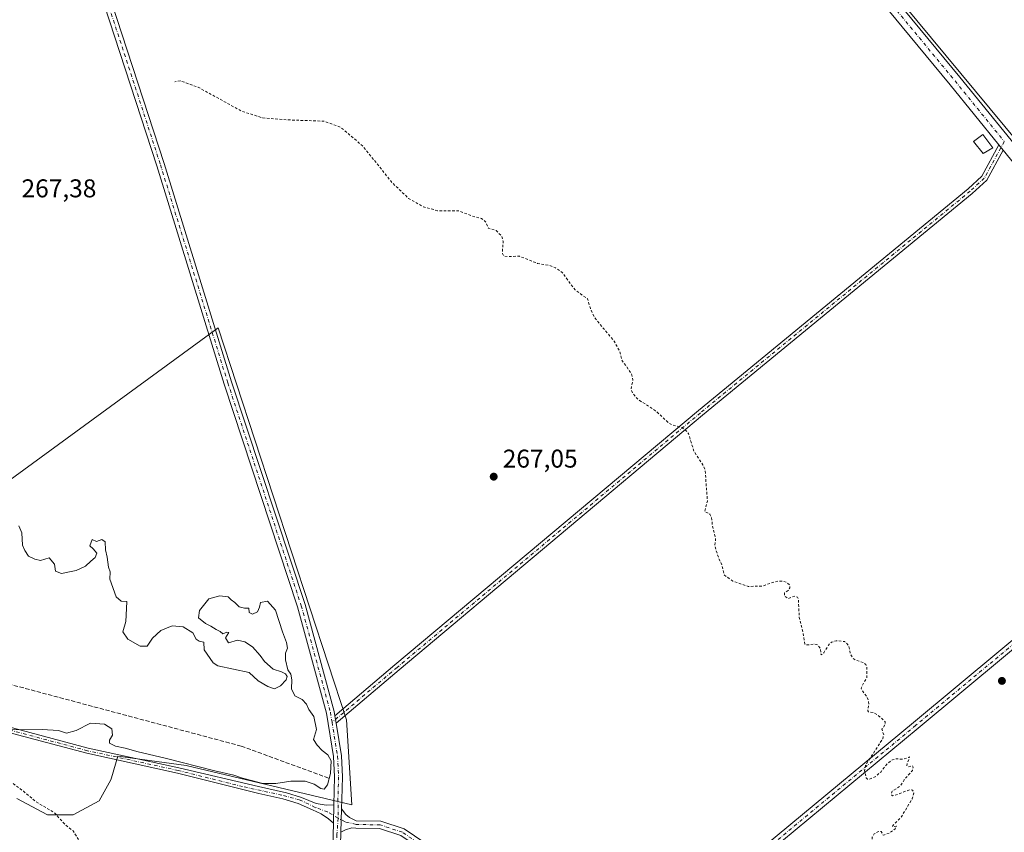
# Model space of a CAD drawing. Units: metres. Extents: x 615411 to 618895, y 4659972 to 4662351.
# Drawn here: x 617240 to 617624, y 4660200 to 4660516 of the extents above; entities that cross this region are included whole.
import ezdxf

# ---------------------------------------------------------------- set-up
doc = ezdxf.new("R2010")
doc.units = ezdxf.units.M
doc.header["$MEASUREMENT"] = 0
for name, pattern in [('DGN Style 2', [1.6480167562047852, 0.988810053722871, -0.6592067024819142]), ('DGN Style 3', [2.307223458686699, 1.648016756204785, -0.6592067024819142]), ('DGN Style 4', [2.6384748266838614, 1.318413404963828, -0.6592067024819142, 0.001648016756204785, -0.6592067024819142])]:
    doc.linetypes.add(name, pattern=pattern)
for name, color, linetype, lineweight in [('Arbolado forestal CxS', 92, 'Continuous', 0), ('Camino Cxs', 7, 'Continuous', 0), ('Camino eje', 30, 'DGN Style 4', 13), ('Corriente artificial lineal', 4, 'DGN Style 3', 13), ('Cultivos herbáceos CxS', 92, 'Continuous', 0), ('Cultivos leñosos CxS', 92, 'Continuous', 0), ('Curva de nivel auxiliar', 30, 'DGN Style 2', 0), ('Curva de nivel normal', 30, 'Continuous', 0), ('Edificación ligera Cxs', 1, 'Continuous', 0), ('Pastizal CxS', 92, 'Continuous', 0), ('Pista no pavimentada Cxs', 111, 'Continuous', 0), ('Pista no pavimentada eje', 91, 'DGN Style 4', 0), ('Punto de cota en terreno', 7, 'Continuous', 0), ('Rótulo de punto de cota en terreno', 7, 'Continuous', 0)]:
    doc.layers.add(name, color=color, linetype=linetype, lineweight=lineweight)
doc.styles.add('Style-Arial', font='txt')

# ---------------------------------------------------------------- blocks, each defined once
blk = doc.blocks.new('*U12')
at = {"layer": 'Cultivos herbáceos CxS', "color": 92, "linetype": 'Continuous', "lineweight": 0}
blk.add_polyline3d([(617239.3825000003, 4660212.950300001, 267.5963999999949), (617251.2855000002, 4660206.5373, 267.4792000000016), (617261.3573000003, 4660206.537500001, 266.3904000000039), (617271.4294999996, 4660212.034499999, 265.5926999999938), (617276.0078999996, 4660220.2797, 265.3534999999974), (617276.2292999999, 4660221.019300001, 265.3405000000057), (617278.7544999998, 4660229.440300001, 265.3083999999944), (617305.3075000001, 4660225.776500001, 264.7145000000019), (617369.8421, 4660210.4871, 266.2554999999993), (617367.7045, 4660243.5701, 266.2881000000052), (617317.7566999998, 4660396.251499999, 267.4431000000041), (617200.0827000003, 4660310.277100001, 265.4582999999984)], dxfattribs=at)
blk.add_polyline3d([(617521.3793000003, 4660815.420100001, 273.7896999999939), (617401.3391000004, 4660928.2017, 272.528999999995), (617399.8120999997, 4660928.907500001, 272.4967999999935), (617397.9631000003, 4660929.7621, 272.4554999999964), (617360.9146999996, 4660897.489900001, 271.4796000000061), (617287.4710999997, 4660833.515100001, 269.6119999999937), (617298.6079000002, 4660822.408299999, 269.5681999999942), (617378.6429000003, 4660751.231100001, 269.8049000000028), (617379.0745000001, 4660751.2313, 269.825800000006), (617387.7753, 4660745.120300001, 269.9272000000055), (617411.3189000003, 4660724.131300001, 270.0510000000068), (617422.2664999999, 4660714.3715, 270.0601000000024), (617471.0062999995, 4660657.2283, 270.0859999999957), (617537.8076999999, 4660578.909700001, 269.6316999999981), (617629.9237000003, 4660467.8715, 269.6325999999972), (617721.8400999998, 4660357.073100001, 270.4643999999971), (617724.4637000002, 4660354.0143, 270.5181000000011), (617766.5734999999, 4660304.9199, 271.3282000000036), (617876.6316999998, 4660399.1589, 273.5267000000022), (617702.5909000002, 4660593.625499999, 272.392200000002), (617593.3391000004, 4660737.2521, 273.4523999999947)], close=True, dxfattribs=at)
blk = doc.blocks.new('5PATER')
at = {"layer": 'Pastizal CxS', "linetype": 'Continuous', "lineweight": 0}
h = blk.add_hatch(color=51, dxfattribs=at)
edge = h.paths.add_edge_path()
edge.add_ellipse((0, 0), major_axis=(-0.1095731443231308, -0.1110710700762829), ratio=0.9994222409660322, start_angle=0, end_angle=360)

msp = doc.modelspace()

# ---------------------------------------------------------------- linework, layer by layer
at = {"layer": 'Arbolado forestal CxS', "color": 92, "linetype": 'Continuous', "lineweight": 0}
msp.add_polyline3d([(617200.0827000003, 4660310.277100001, 265.4582999999984), (617317.7566999998, 4660396.251499999, 267.4431000000041), (617367.7045, 4660243.5701, 266.2881000000052), (617369.8421, 4660210.4871, 266.2554999999993), (617305.3075000001, 4660225.776500001, 264.7145000000019), (617278.7544999998, 4660229.440300001, 265.3083999999944), (617276.2292999999, 4660221.019300001, 265.3405000000057), (617276.0078999996, 4660220.2797, 265.3534999999974), (617271.4294999996, 4660212.034499999, 265.5926999999938), (617261.3573000003, 4660206.537500001, 266.3904000000039), (617251.2855000002, 4660206.5373, 267.4792000000016), (617239.3825000003, 4660212.950300001, 267.5963999999949)], dxfattribs=at)
msp.add_polyline3d([(617200.0827000003, 4660310.277100001, 265.4582999999984), (617317.7566999998, 4660396.251499999, 267.4431000000041), (617367.7045, 4660243.5701, 266.2881000000052), (617369.8421, 4660210.4871, 266.2554999999993), (617305.3075000001, 4660225.776500001, 264.7145000000019), (617278.7544999998, 4660229.440300001, 265.3083999999944), (617276.2292999999, 4660221.019300001, 265.3405000000057), (617276.0078999996, 4660220.2797, 265.3534999999974), (617271.4294999996, 4660212.034499999, 265.5926999999938), (617261.3573000003, 4660206.537500001, 266.3904000000039), (617251.2855000002, 4660206.5373, 267.4792000000016), (617239.3825000003, 4660212.950300001, 267.5963999999949)], dxfattribs=at)
at = {"layer": 'Camino Cxs', "color": 7, "linetype": 'Continuous', "lineweight": 0, "extrusion": (0.0592033425424536, -0.07273325946636508, 0.9955927064815208), "elevation": -302137.0508289125, "flags": 128}
msp.add_lwpolyline([(3421073.380907704, 3210355.994120211), (3421073.380907704, 3210353.273997371)], dxfattribs=at)
at = {"layer": 'Camino Cxs', "color": 7, "linetype": 'Continuous', "lineweight": 0, "extrusion": (0.0006414272825116886, -0.0039440954214395, 0.9999920163093043), "elevation": -17718.11952993006, "flags": 128}
msp.add_lwpolyline([(617363.422265275, 4660208.695130724), (617362.9522578673, 4660211.585153203)], dxfattribs=at)
at = {"layer": 'Camino Cxs', "color": 7, "linetype": 'Continuous', "lineweight": 0, "extrusion": (0.0002363001769919286, 0.008897442825712521, 0.9999603890521812), "elevation": 41875.98379052109, "flags": 128}
msp.add_lwpolyline([(617362.7696674705, 4660022.301520885), (617362.5799524465, 4660015.158438141)], dxfattribs=at)
at = {"layer": 'Camino Cxs', "color": 7, "linetype": 'Continuous', "lineweight": 0, "extrusion": (4.497254173118506e-05, 0.001675254533890705, 0.9999985957488726), "elevation": 8101.055849294729, "flags": 128}
msp.add_lwpolyline([(617365.5833007824, 4660192.755737695), (617365.8299014749, 4660201.941750585)], dxfattribs=at)
at = {"layer": 'Camino Cxs', "color": 7, "linetype": 'Continuous', "lineweight": 0}
msp.add_polyline3d([(617623.5897000004, 4660465.539799999, 269.6058000000049), (617617.1901000004, 4660453.8101, 269.2011000000057), (617611.5201000003, 4660448.600099999, 269.1021000000038), (617506.4101, 4660362.220100001, 267.7551999999997), (617388.2600999996, 4660263.040100001, 266.7121999999945), (617363.7200999996, 4660242.3301, 266.3291000000027), (617363.2500999998, 4660245.220100001, 266.3408000000054), (617386.6401000004, 4660264.960100001, 266.8022000000055), (617504.8000999996, 4660364.1501, 267.7599999999948), (617609.8701, 4660450.5001, 269.0800000000018), (617615.1801000005, 4660455.380100001, 269.2244000000064), (617621.8800999997, 4660467.640100001, 269.8608999999997)], close=True, dxfattribs=at)
for points in [[(617363.2500999998, 4660245.220100001, 266.3408000000054), (617386.6401000004, 4660264.960100001, 266.8022000000055), (617504.8000999996, 4660364.1501, 267.7599999999948), (617609.8701, 4660450.5001, 269.0800000000018), (617615.1801000005, 4660455.380100001, 269.2244000000064), (617621.8800999997, 4660467.640100001, 269.8608999999997)], [(617623.5897000004, 4660465.539799999, 269.6058000000049), (617617.1901000004, 4660453.8101, 269.2011000000057), (617611.5201000003, 4660448.600099999, 269.1021000000038), (617506.4101, 4660362.220100001, 267.7551999999997), (617388.2600999996, 4660263.040100001, 266.7121999999945), (617363.7200999996, 4660242.3301, 266.3291000000027)], [(617365.8425000003, 4660208.9737, 266.2554999999993), (617367.5601000005, 4660206.780099999, 266.2942999999942), (617368.9801000003, 4660205.550100001, 266.3441000000021), (617371.5000999998, 4660204.280099999, 266.3442000000068), (617381.1501000002, 4660204.110099999, 266.1009999999951), (617390.2001, 4660201.0801, 266.1117999999988), (617427.9700999996, 4660175.520099999, 266.6055999999954), (617464.8601000002, 4660151.4801, 267.1022999999986), (617469.0000999998, 4660149.9801, 267.1070000000037), (617472.5701000001, 4660149.8301, 267.0800000000018), (617475.0000999998, 4660150.280099999, 267.0911000000052), (617482.3400999998, 4660154.4801, 267.147299999997), (617588.6401000004, 4660242.590100001, 267.7534000000014), (617639.5800999999, 4660285.0001, 269.047000000006), (617718.8501000004, 4660349.590100001, 270.534799999994)], [(617720.6801000005, 4660347.390100001, 270.5298000000039), (617681.2801000001, 4660315.280099999, 269.9107999999979), (617670.4501, 4660306.460100001, 269.7731000000058), (617641.4001000002, 4660282.790100001, 269.147299999997), (617590.4600999998, 4660240.390100001, 267.7467999999935), (617483.9801000003, 4660152.120100001, 267.2875000000058), (617476.4501, 4660147.8101, 267.1570999999968), (617475.8460999997, 4660147.4135, 267.1616000000067)], [(617482.3400999998, 4660154.4801, 267.147299999997), (617588.6401000004, 4660242.590100001, 267.7534000000014), (617639.5800999999, 4660285.0001, 269.047000000006)], [(617641.4001000002, 4660282.790100001, 269.147299999997), (617590.4600999998, 4660240.390100001, 267.7467999999935), (617483.9801000003, 4660152.120100001, 267.2875000000058)], [(617226.8501000004, 4660243.300100001, 264.8981000000058), (617267.1300999997, 4660232.600099999, 265.2728999999963), (617302.4401000004, 4660224.9001, 265.2332000000025), (617333.4430999998, 4660217.574100001, 265.539300000004), (617344.4101, 4660215.186100001, 266.8405999999959), (617350.2045, 4660213.4003, 266.0910000000004), (617355.9901000002, 4660211.0001, 265.9616999999998), (617359.9014999997, 4660210.2981, 266.0718999999954), (617362.8498000001, 4660210.4329, 266.1554999999935), (617362.6601, 4660203.290100001, 266.2191000000021), (617360.7615, 4660205.006300001, 266.1420000000071), (617357.8510999996, 4660206.924500001, 266.0087000000058), (617354.5437000003, 4660208.5121, 265.911300000007), (617348.9212999997, 4660211.025699999, 265.844299999997), (617342.9681000002, 4660212.877699999, 265.8699000000051), (617333.6278999997, 4660214.939300001, 265.5923999999941), (617301.9600999998, 4660222.850099999, 265.4796000000061), (617266.6401000004, 4660230.5601, 265.2603999999992), (617226.2301000003, 4660241.290100001, 265.0126000000019)], [(617362.6601, 4660203.290100001, 266.2191000000021), (617360.7615, 4660205.006300001, 266.1420000000071), (617357.8510999996, 4660206.924500001, 266.0087000000058), (617354.5437000003, 4660208.5121, 265.911300000007), (617348.9212999997, 4660211.025699999, 265.844299999997), (617342.9681000002, 4660212.877699999, 265.8699000000051), (617333.6278999997, 4660214.939300001, 265.5923999999941), (617301.9600999998, 4660222.850099999, 265.4796000000061), (617266.6401000004, 4660230.5601, 265.2603999999992), (617226.2301000003, 4660241.290100001, 265.0126000000019)], [(617226.8501000004, 4660243.300100001, 264.8981000000058), (617267.1300999997, 4660232.600099999, 265.2728999999963), (617302.4401000004, 4660224.9001, 265.2332000000025), (617333.4430999998, 4660217.574100001, 265.539300000004), (617344.4101, 4660215.186100001, 266.8405999999959), (617350.2045, 4660213.4003, 266.0910000000004), (617355.9901000002, 4660211.0001, 265.9616999999998), (617359.9014999997, 4660210.2981, 266.0718999999954), (617362.8498000001, 4660210.4329, 266.1554999999935)], [(617388.9301000005, 4660198.4901, 266.2642000000051), (617380.6601, 4660201.2601, 266.1894000000029), (617371.4501, 4660201.420100001, 266.1992999999929), (617369.7901, 4660201.4801, 266.2191000000021), (617367.4301000005, 4660200.800100001, 266.2603999999992), (617365.5959000001, 4660199.787699999, 266.2709000000032), (617365.8425000003, 4660208.9737, 266.2554999999993), (617367.5601000005, 4660206.780099999, 266.2942999999942), (617368.9801000003, 4660205.550100001, 266.3441000000021), (617371.5000999998, 4660204.280099999, 266.3442000000068), (617381.1501000002, 4660204.110099999, 266.1009999999951), (617390.2001, 4660201.0801, 266.1117999999988), (617427.9700999996, 4660175.520099999, 266.6055999999954)], [(617470.5544999996, 4660146.725500001, 267.1665000000066), (617468.5000999998, 4660147.140100001, 267.1756000000024), (617463.5701000001, 4660148.9001, 267.1404000000039), (617426.3800999997, 4660173.140100001, 266.6867999999959), (617388.9301000005, 4660198.4901, 266.2642000000051), (617380.6601, 4660201.2601, 266.1894000000029), (617371.4501, 4660201.420100001, 266.1992999999929), (617369.7901, 4660201.4801, 266.2191000000021), (617367.4301000005, 4660200.800100001, 266.2603999999992), (617365.5959000001, 4660199.787699999, 266.2709000000032)]]:
    msp.add_polyline3d(points, dxfattribs=at)
at = {"layer": 'Camino eje', "color": 30, "linetype": 'DGN Style 4', "lineweight": 13}
for points in [[(617623.9754999997, 4660468.8617, 269.6484000000055), (617616.1851000005, 4660454.595100001, 269.212400000004), (617610.6951000001, 4660449.550100001, 269.0898000000016), (617505.6051000003, 4660363.1851, 267.7571999999927), (617387.4501, 4660264.0001, 266.7546000000002), (617362.1327000001, 4660242.6337, 266.3784000000014)], [(617721.6215000004, 4660350.002900001, 270.6435000000056), (617640.4901000002, 4660283.895099999, 269.094299999997), (617589.5500999996, 4660241.4901, 267.7532000000065), (617483.1601, 4660153.300100001, 267.2069999999949), (617475.2049000004, 4660148.747300001, 267.1279000000068), (617472.3537, 4660148.2601, 267.1214999999939)], [(617364.4830999998, 4660205.288699999, 266.2360999999946), (617360.3645000001, 4660207.7183, 266.1137000000017), (617355.6020999998, 4660209.5043, 265.9449000000022), (617349.7451, 4660212.340299999, 265.8628000000026), (617342.5251000002, 4660214.295100001, 266.396900000007), (617327.3125, 4660217.600099999, 265.7899000000034), (617302.2001, 4660223.8751, 265.3583999999973), (617266.8850999996, 4660231.5801, 265.2651000000042), (617226.5401, 4660242.295100001, 264.913400000005)], [(617472.3537, 4660148.2601, 267.1214999999939), (617468.7269000001, 4660148.485300001, 267.1460999999982), (617466.2851, 4660149.440099999, 267.1337000000058), (617464.2150999998, 4660150.190099999, 267.1239999999962), (617427.1750999996, 4660174.3301, 266.6490999999951), (617389.5651000004, 4660199.7851, 266.1857000000018), (617380.9051000001, 4660202.6851, 266.1297999999952), (617371.4751000004, 4660202.850099999, 266.2075999999943), (617367.1821, 4660203.8709, 266.247199999998), (617364.4830999998, 4660205.288699999, 266.2360999999946)]]:
    msp.add_polyline3d(points, dxfattribs=at)
at = {"layer": 'Corriente artificial lineal', "color": 4, "linetype": 'DGN Style 3', "lineweight": 13}
msp.add_polyline3d([(617360.7701000003, 4660220.9101, 265.1738000000041), (617326.7301000003, 4660233.370100001, 263.1777000000002), (617231.8701, 4660258.720100001, 260.7556999999942), (617220.4901000002, 4660262.5001, 260.6680999999954), (617202.2901, 4660270.4101, 260.5240999999951), (617184.5800999999, 4660279.550100001, 260.2788), (617166.3701, 4660290.390100001, 259.9158000000025), (617156.7701000003, 4660297.530099999, 259.7967000000062), (617148.1201, 4660307.190099999, 259.6760999999969), (617140.3601000002, 4660320.9301, 259.3849999999948), (617127.3800999997, 4660342.0701, 259.2750999999989), (617125.0701000001, 4660349.7501, 259.0668000000005), (617120.7701000003, 4660380.290100001, 258.9544000000024), (617114.5601000005, 4660395.1801, 258.7151000000013), (617103.4200999998, 4660412.140100001, 258.5028000000021), (617087.0601000005, 4660441.470100001, 258.5127000000066), (617068.6700999998, 4660470.5701, 258.4875000000029), (617067.6700999998, 4660471.9101, 258.4242999999988), (617064.4700999996, 4660474.3301, 258.4330999999947), (617060.6257999997, 4660475.9956, 258.7350000000006), (617060.5000999998, 4660476.050100001, 258.7510000000038)], dxfattribs=at)
at = {"layer": 'Cultivos herbáceos CxS', "color": 92, "linetype": 'Continuous', "lineweight": 0}
for points in [[(617766.5734999999, 4660304.9199, 271.3282000000036), (617876.6316999998, 4660399.1589, 273.5267000000022), (617702.5909000002, 4660593.625499999, 272.392200000002), (617593.3391000004, 4660737.2521, 273.4523999999947), (617521.3793000003, 4660815.420100001, 273.7896999999939), (617401.3391000004, 4660928.2017, 272.528999999995), (617399.8120999997, 4660928.907500001, 272.4967999999935), (617397.9631000003, 4660929.7621, 272.4554999999964), (617360.9146999996, 4660897.489900001, 271.4796000000061), (617287.4710999997, 4660833.515100001, 269.6119999999937), (617298.6079000002, 4660822.408299999, 269.5681999999942), (617378.6429000003, 4660751.231100001, 269.8049000000028), (617379.0745000001, 4660751.2313, 269.825800000006), (617387.7753, 4660745.120300001, 269.9272000000055), (617411.3189000003, 4660724.131300001, 270.0510000000068), (617422.2664999999, 4660714.3715, 270.0601000000024), (617471.0062999995, 4660657.2283, 270.0859999999957), (617537.8076999999, 4660578.909700001, 269.6316999999981), (617629.9237000003, 4660467.8715, 269.6325999999972), (617721.8400999998, 4660357.073100001, 270.4643999999971), (617724.4637000002, 4660354.0143, 270.5181000000011), (617766.5734999999, 4660304.9199, 271.3282000000036)], [(617200.0827000003, 4660310.277100001, 265.4582999999984), (617317.7566999998, 4660396.251499999, 267.4431000000041), (617367.7045, 4660243.5701, 266.2881000000052), (617369.8421, 4660210.4871, 266.2554999999993), (617305.3075000001, 4660225.776500001, 264.7145000000019), (617278.7544999998, 4660229.440300001, 265.3083999999944), (617276.2292999999, 4660221.019300001, 265.3405000000057), (617276.0078999996, 4660220.2797, 265.3534999999974), (617271.4294999996, 4660212.034499999, 265.5926999999938), (617261.3573000003, 4660206.537500001, 266.3904000000039), (617251.2855000002, 4660206.5373, 267.4792000000016), (617239.3825000003, 4660212.950300001, 267.5963999999949)]]:
    msp.add_polyline3d(points, dxfattribs=at)
at = {"layer": 'Cultivos leñosos CxS', "color": 92, "linetype": 'Continuous', "lineweight": 0}
msp.add_polyline3d([(617521.3793000003, 4660815.420100001, 273.7896999999939), (617593.3391000004, 4660737.2521, 273.4523999999947), (617702.5909000002, 4660593.625499999, 272.392200000002), (617876.6316999998, 4660399.1589, 273.5267000000022), (617766.5734999999, 4660304.9199, 271.3282000000036), (617724.4637000002, 4660354.0143, 270.5181000000011), (617721.8400999998, 4660357.073100001, 270.4643999999971), (617629.9237000003, 4660467.8715, 269.6325999999972), (617537.8076999999, 4660578.909700001, 269.6316999999981), (617471.0062999995, 4660657.2283, 270.0859999999957), (617422.2664999999, 4660714.3715, 270.0601000000024), (617411.3189000003, 4660724.131300001, 270.0510000000068), (617387.7753, 4660745.120300001, 269.9272000000055), (617379.0745000001, 4660751.2313, 269.825800000006), (617378.6429000003, 4660751.231100001, 269.8049000000028), (617298.6079000002, 4660822.408299999, 269.5681999999942), (617287.4710999997, 4660833.515100001, 269.6119999999937), (617360.9146999996, 4660897.489900001, 271.4796000000061), (617397.9631000003, 4660929.7621, 272.4554999999964), (617399.8120999997, 4660928.907500001, 272.4967999999935), (617401.3391000004, 4660928.2017, 272.528999999995)], close=True, dxfattribs=at)
msp.add_polyline3d([(617766.5734999999, 4660304.9199, 271.3282000000036), (617876.6316999998, 4660399.1589, 273.5267000000022), (617702.5909000002, 4660593.625499999, 272.392200000002), (617593.3391000004, 4660737.2521, 273.4523999999947), (617521.3793000003, 4660815.420100001, 273.7896999999939), (617401.3391000004, 4660928.2017, 272.528999999995), (617399.8120999997, 4660928.907500001, 272.4967999999935), (617397.9631000003, 4660929.7621, 272.4554999999964), (617360.9146999996, 4660897.489900001, 271.4796000000061), (617287.4710999997, 4660833.515100001, 269.6119999999937), (617298.6079000002, 4660822.408299999, 269.5681999999942), (617378.6429000003, 4660751.231100001, 269.8049000000028), (617379.0745000001, 4660751.2313, 269.825800000006), (617387.7753, 4660745.120300001, 269.9272000000055), (617411.3189000003, 4660724.131300001, 270.0510000000068), (617422.2664999999, 4660714.3715, 270.0601000000024), (617471.0062999995, 4660657.2283, 270.0859999999957), (617537.8076999999, 4660578.909700001, 269.6316999999981), (617629.9237000003, 4660467.8715, 269.6325999999972), (617721.8400999998, 4660357.073100001, 270.4643999999971), (617724.4637000002, 4660354.0143, 270.5181000000011), (617766.5734999999, 4660304.9199, 271.3282000000036)], dxfattribs=at)
at = {"layer": 'Curva de nivel auxiliar', "color": 30, "linetype": 'DGN Style 2', "lineweight": 0, "elevation": 267.5, "flags": 128}
msp.add_lwpolyline([(617093.4384000005, 4660007.5755), (617087.5199999996, 4660008.9301), (617079.0800000001, 4660009.3201), (617068.5800000001, 4660010.6801), (617058.8300000001, 4660011.0001), (617057.0199999996, 4660010.550100001), (617053.1399999997, 4660008.520099999), (617051.6500000004, 4660008.170100001), (617050.3600000005, 4660008.9101), (617048.2699999996, 4660012.2601), (617047.2800000003, 4660012.800100001), (617046.2199999997, 4660012.3301), (617043.0300000003, 4660009.140100001), (617041.1900000004, 4660008.470100001), (617040.25, 4660008.970100001), (617039.8399999999, 4660010.0701), (617040.6699999999, 4660015.9301), (617039.5899999999, 4660019.6601), (617038.1100000005, 4660022.020099999), (617036.29, 4660024.0701), (617034.6100000005, 4660025.100099999), (617032.7000000002, 4660025.630100001), (617030.2800000003, 4660025.550100001), (617024.4699999997, 4660023.7401), (617014.6600000003, 4660022.170100001), (617010.6699999999, 4660022.530099999), (616997.1900000004, 4660025.2501), (616993.9800000006, 4660025.2401), (616990.7000000002, 4660024.370100001), (616987.5599999996, 4660023.020099999), (616981.6399999997, 4660018.920100001), (616979.9500000002, 4660018.390100001), (616978.2100000001, 4660018.4801), (616974.6100000005, 4660020.470100001), (616970.3399999999, 4660026.720100001), (616968.7400000002, 4660028.2301), (616967.7800000003, 4660028.450099999), (616965.1100000005, 4660028.130100001), (616958.4199999999, 4660028.130100001), (616957.3099999996, 4660028.880100001), (616955.8200000003, 4660032.050100001), (616953.7300000006, 4660033.110099999), (616951.1900000004, 4660033.590100001), (616948.1299999999, 4660032.4901), (616947.1799999997, 4660032.4801), (616942.3200000003, 4660034.4001), (616941.5700000003, 4660036.090100001), (616939.1799999997, 4660038.950099999), (616939.1100000005, 4660040.2601), (616941.8700000001, 4660047.220100001), (616944.0599999996, 4660050.100099999), (616946.2999999998, 4660053.790100001), (616950.4400000004, 4660058.6601), (616952.0300000003, 4660059.920100001), (616962.5999999996, 4660064.4801), (616964.6600000003, 4660066.0701), (616966.04, 4660067.970100001), (616966.1600000003, 4660068.790100001), (616965.8499999996, 4660069.860099999), (616964.1600000003, 4660071.720100001), (616960.3099999996, 4660074.390100001), (616956.4199999999, 4660076.290100001), (616950.1200000001, 4660080.960100001), (616938.7800000003, 4660094.800100001), (616934.0999999996, 4660097.9801), (616929.8600000005, 4660099.960100001), (616926.04, 4660102.360099999), (616917.6600000003, 4660109.3201), (616916.0999999996, 4660111.470100001), (616911.5099999999, 4660119.850099999), (616908.6799999997, 4660124.270099999), (616904.5300000003, 4660136.450099999), (616902.8300000001, 4660146.880100001), (616903.1100000005, 4660163.030099999), (616903.7100000001, 4660165.550100001), (616905.9800000006, 4660171.950099999), (616908.1031999999, 4660176.181700001), (616911.7100000001, 4660183.370100001), (616914.0800000001, 4660186.620100001), (616917.2377000004, 4660190.2149), (616917.6200000001, 4660190.6501), (616919.5899999999, 4660192.210100001), (616922.2999999998, 4660193.460100001), (616931.4600000001, 4660195.420100001), (616933.7599999999, 4660196.4101), (616935.2400000002, 4660198.340100001), (616937.8899999997, 4660203.6601), (616940.3899999997, 4660206.870100001), (616946.7400000002, 4660212.2301), (616952.1299999999, 4660216.090100001), (616954.29, 4660218.380100001), (616956.25, 4660221.630100001), (616957.0800000001, 4660224.0101), (616957.5599999996, 4660235.550100001), (616958.9900000002, 4660240.590100001), (616964.2599999999, 4660247.780099999), (616967.9699999997, 4660254.1501), (616975.4299999997, 4660261.710100001), (616979.5999999996, 4660268.530099999), (616981.6500000004, 4660270.220100001), (616984.0899999999, 4660271.370100001), (616986.0099999999, 4660271.780099999), (616990.0999999996, 4660271.700099999), (616991.9800000006, 4660272.2401), (616994.2800000003, 4660273.450099999), (616995.8700000001, 4660275.370100001), (616997.5, 4660279.850099999), (616999.1200000001, 4660282.800100001), (617003.8300000001, 4660289.440099999), (617005.6699999999, 4660291.270099999), (617014.0800000001, 4660296.9101), (617020.6200000001, 4660299.720100001), (617025.1900000004, 4660304.120100001), (617030.2400000002, 4660305.690099999), (617032.9699999997, 4660307.0801), (617034.7100000001, 4660308.630100001), (617036.5300000003, 4660311.090100001), (617039.6299999999, 4660311.870100001), (617042.79, 4660314.0601), (617044.8499999996, 4660314.7501), (617046.3099999996, 4660314.610099999), (617047.25, 4660314.1501), (617052.5999999996, 4660308.880100001), (617053.7300000006, 4660306.700099999), (617054.3200000003, 4660302.130100001), (617055.7300000006, 4660298.110099999), (617057.2400000002, 4660295.170100001), (617058.79, 4660293.440099999), (617060.6500000004, 4660292.7501), (617065.3799999999, 4660293.7401), (617067.7800000003, 4660293.840100001), (617074.0099999999, 4660292.200099999), (617078.3300000001, 4660287.5701), (617090.5899999999, 4660277.4001), (617117.2199999997, 4660259.770099999), (617126.6500000004, 4660254.530099999), (617150.0599999996, 4660245.710100001), (617157.5499999998, 4660243.800100001), (617173, 4660238.7501), (617181.6699999999, 4660236.460100001), (617204.0300000003, 4660228.090100001), (617218.6500000004, 4660224.550100001), (617223.4100000003, 4660223.920100001), (617228.6399999997, 4660223.770099999), (617230.2400000002, 4660223.360099999), (617236.2699999996, 4660219.940099999), (617241.9000000004, 4660215.8101), (617246.6900000004, 4660211.8201), (617254.0800000001, 4660207.3301), (617257.9900000002, 4660203.020099999), (617261.2400000002, 4660200.360099999), (617265.04, 4660194.460100001), (617267.4400000004, 4660192.270099999), (617269.5499999998, 4660190.9001), (617283.3899999997, 4660185.380100001), (617290.5, 4660183.2601), (617298.5, 4660180.370100001), (617304.75, 4660178.6501), (617314.6699999999, 4660174.5601), (617324.4400000004, 4660171.540100001), (617327.4699999997, 4660170.1501), (617336.0499999998, 4660165.2301), (617349.5999999996, 4660159.9101), (617351.9500000002, 4660159.690099999), (617355.6900000004, 4660161.2601), (617356.6299999999, 4660161.4101), (617357.4699999997, 4660161.1501), (617358.2100000001, 4660160.540100001), (617359.0999999996, 4660159.030099999), (617361.9600000001, 4660150.6801), (617363.5899999999, 4660148.8301), (617364.4100000003, 4660148.690099999), (617365.7300000006, 4660149.220100001), (617369.8200000003, 4660152.950099999), (617371.7800000003, 4660153.1601), (617390.8200000003, 4660148.950099999), (617397.4600000001, 4660146.440099999), (617415.4400000004, 4660141.0001), (617430.6500000004, 4660137.860099999), (617447.2800000003, 4660130.7501), (617455.29, 4660128.3101), (617460.8700000001, 4660125.3301), (617472.2400000002, 4660120.790100001), (617485.5499999998, 4660111.950099999), (617489.9400000004, 4660109.780099999), (617492.3600000005, 4660109.290100001), (617494.6900000004, 4660109.5101), (617497.1299999999, 4660110.940099999), (617499.6600000003, 4660113.7301), (617500.4900000002, 4660114.0001), (617501.3899999997, 4660113.850099999), (617503.1200000001, 4660112.540100001), (617514.4299999997, 4660100.530099999), (617519.5199999996, 4660096.4101), (617522.3200000003, 4660095.530099999), (617526.0199999996, 4660095.450099999), (617530.3899999997, 4660093.4901), (617533.4600000001, 4660093.5601), (617533.9299999997, 4660092.220100001), (617534.5999999996, 4660091.600099999), (617541.3300000001, 4660089.640100001), (617545.9699999997, 4660087.710100001), (617549.2599999999, 4660087.1501), (617550.29, 4660086.380100001), (617553.2400000002, 4660085.6501), (617555.6900000004, 4660083.940099999), (617556.8799999999, 4660083.9101), (617557.6200000001, 4660084.4901), (617558.3600000005, 4660087.4801), (617561.0099999999, 4660091.030099999), (617562.3399999999, 4660094.0601), (617562.5099999999, 4660098.5701), (617564.1100000005, 4660107.200099999), (617563.8499999996, 4660108.1601), (617562.9500000002, 4660108.950099999), (617563.1299999999, 4660109.840100001), (617564.2699999996, 4660111.0001), (617567.3200000003, 4660111.7501), (617568.9100000003, 4660112.5801), (617570.7400000002, 4660114.2601), (617571.6600000003, 4660116.030099999), (617572.8899999997, 4660120.7601), (617572.5499999998, 4660124.1501), (617571.1299999999, 4660125.9101), (617567.4199999999, 4660128.290100001), (617569.4800000006, 4660130.840100001), (617570.0300000003, 4660135.290100001), (617570.7800000003, 4660136.7501), (617571.6299999999, 4660137.300100001), (617571.4199999999, 4660139.700099999), (617571.6900000004, 4660141.460100001), (617573.4199999999, 4660143.420100001), (617573.8799999999, 4660144.4901), (617573.7699999996, 4660147.340100001), (617574.2800000003, 4660150.710100001), (617573.7100000001, 4660157.300100001), (617572.8300000001, 4660159.200099999), (617574.0700000003, 4660165.9901), (617573.2599999999, 4660170.4801), (617573.8899999997, 4660179.140100001), (617574.8300000001, 4660182.2301), (617577.1200000001, 4660185.8301), (617577.3499999996, 4660186.7501), (617576.6100000005, 4660189.8101), (617573.1600000003, 4660195.130100001), (617572.4900000002, 4660196.8101), (617572.4600000001, 4660197.840100001), (617573.3300000001, 4660199.140100001), (617574.6900000004, 4660200.020099999), (617576.0099999999, 4660200.100099999), (617576.6299999999, 4660198.870100001), (617577.0499999998, 4660198.6801), (617579.25, 4660199.5701), (617581.4699999997, 4660201.140100001), (617581.9299999997, 4660202.1801), (617580.5300000003, 4660201.950099999), (617580.4100000003, 4660202.2301), (617583.8099999996, 4660205.710100001), (617588.0499999998, 4660212.790100001), (617588.7599999999, 4660214.9901), (617588.2800000003, 4660216.140100001), (617587.2199999997, 4660216.420100001), (617581.4100000003, 4660214.170100001), (617580.4900000002, 4660214.030099999), (617579.8700000001, 4660214.5001), (617580.3099999996, 4660215.7601), (617583.4500000002, 4660217.800100001), (617585.0300000003, 4660220.290100001), (617588.1799999997, 4660223.870100001), (617588.5, 4660225.140100001), (617588.25, 4660225.6501), (617586.5999999996, 4660225.340100001), (617586.0499999998, 4660225.6801), (617586.1500000004, 4660226.7301), (617587.0999999996, 4660229.130100001), (617584.5199999996, 4660228.2601), (617581.9500000002, 4660228.4301), (617580.3799999999, 4660228.020099999), (617578.3600000005, 4660226.5101), (617575.9699999997, 4660223.380100001), (617574.0300000003, 4660221.630100001), (617571.5099999999, 4660220.540100001), (617570.7000000002, 4660220.5001), (617570.1299999999, 4660221.0701), (617569.5499999998, 4660223.7301), (617569.8899999997, 4660225.780099999), (617576.5999999996, 4660236.2601), (617577.0300000003, 4660237.770099999), (617576.3099999996, 4660239.9301), (617577.6699999999, 4660242.050100001), (617577.5099999999, 4660242.800100001), (617576.8600000005, 4660243.620100001), (617574.4400000004, 4660245.620100001), (617572.9299999997, 4660246.4801), (617571.0499999998, 4660246.7501), (617570.7800000003, 4660247.130100001), (617571.2100000001, 4660249.450099999), (617571.0999999996, 4660251.090100001), (617570.4400000004, 4660252.6501), (617568.6299999999, 4660255.0001), (617568.2800000003, 4660255.890100001), (617568.5899999999, 4660256.950099999), (617570.4500000002, 4660259.9901), (617570.4699999997, 4660264.030099999), (617569.9800000006, 4660265.200099999), (617568.9699999997, 4660265.950099999), (617566.3099999996, 4660266.7301), (617565.1100000005, 4660267.5601), (617564.04, 4660269.2501), (617563.3200000003, 4660272.600099999), (617561.8300000001, 4660274.100099999), (617558.5199999996, 4660274.4001), (617556.6100000005, 4660273.840100001), (617555.4699999997, 4660272.6601), (617553.6699999999, 4660269.6801), (617552.6200000001, 4660268.860099999), (617552.3700000001, 4660271.380100001), (617551.3200000003, 4660272.7401), (617549.9500000002, 4660273.1601), (617547.2800000003, 4660272.780099999), (617546.2800000003, 4660273.120100001), (617545.2999999998, 4660278.9001), (617544.0999999996, 4660283.440099999), (617543.79, 4660290.620100001), (617543.3799999999, 4660291.370100001), (617542.4100000003, 4660291.8301), (617539.75, 4660290.800100001), (617538.4400000004, 4660291.700099999), (617538.3799999999, 4660293.040100001), (617539.8499999996, 4660294.0001), (617540.4500000002, 4660294.9801), (617540.2999999998, 4660296.1801), (617539.3499999996, 4660297.100099999), (617537.8499999996, 4660297.5701), (617536.1399999997, 4660297.670100001), (617533.5, 4660297.100099999), (617529.9500000002, 4660295.7301), (617524.1900000004, 4660295.540100001), (617518.2100000001, 4660297.6501), (617514.9600000001, 4660299.9901), (617513.9600000001, 4660303.970100001), (617512.8200000003, 4660306.3201), (617511.1500000004, 4660311.520099999), (617511.5499999998, 4660313.970100001), (617510.2699999996, 4660319.280099999), (617509.9500000002, 4660322.5001), (617509.2300000006, 4660323.770099999), (617507.2599999999, 4660324.800100001), (617508.3300000001, 4660328.7401), (617507.4600000001, 4660340.770099999), (617506.5300000003, 4660342.9001), (617503.1299999999, 4660348.140100001), (617500.9400000004, 4660355.090100001), (617499.8399999999, 4660356.4801), (617498.3099999996, 4660357.450099999), (617494.6200000001, 4660358.470100001), (617493.4400000004, 4660359.0801), (617488.1699999999, 4660364.0101), (617481.4600000001, 4660368.280099999), (617479.3700000001, 4660370.670100001), (617478.5999999996, 4660372.390100001), (617479.2999999998, 4660376.030099999), (617478.7000000002, 4660378.4901), (617475.0499999998, 4660383.690099999), (617474.1699999999, 4660387.170100001), (617471.9699999997, 4660391.1501), (617464.3899999997, 4660400.2501), (617462.7400000002, 4660403.870100001), (617461.6600000003, 4660407.590100001), (617456.7699999996, 4660411.0601), (617451.79, 4660417.8201), (617449.1799999997, 4660419.700099999), (617446.6299999999, 4660420.630100001), (617442.2199999997, 4660421.380100001), (617435.0899999999, 4660424.220100001), (617430.2800000003, 4660424.030099999), (617429.0099999999, 4660424.290100001), (617428.4699999997, 4660425.3101), (617428.79, 4660430.040100001), (617428.1600000003, 4660432.110099999), (617426.0099999999, 4660434.210100001), (617423.0199999996, 4660435.0801), (617421.9500000002, 4660437.5801), (617420.3899999997, 4660438.840100001), (617416.7699999996, 4660439.840100001), (617411.3499999996, 4660441.880100001), (617403.1799999997, 4660441.9301), (617397.7000000002, 4660443.4301), (617391.9500000002, 4660446.7301), (617385.6299999999, 4660452.720100001), (617373.9800000006, 4660467.220100001), (617365.4400000004, 4660474.470100001), (617358.9699999997, 4660476.790100001), (617345.8399999999, 4660477.2601), (617335.1500000004, 4660478.0701), (617326.9299999997, 4660480.700099999), (617310, 4660490.0101), (617303.0300000003, 4660492.5101), (617300.9400000004, 4660492.100099999)], dxfattribs=at)
at = {"layer": 'Curva de nivel normal', "color": 30, "linetype": 'Continuous', "lineweight": 0, "elevation": 265, "flags": 128}
msp.add_lwpolyline([(617232, 4660239.7501), (617249.29, 4660239.840100001), (617255.5700000003, 4660239.380100001), (617258.6399999997, 4660238.390100001), (617262.4900000002, 4660239.390100001), (617268.0800000001, 4660242.340100001), (617273.5300000003, 4660241.870100001), (617276.3600000005, 4660240.0601), (617276.6600000003, 4660237.6601), (617275.4299999997, 4660235.710100001), (617275.5, 4660234.460100001), (617277.7999999998, 4660233.280099999), (617281.5199999996, 4660232.590100001), (617286.6399999997, 4660231.120100001), (617297.1699999999, 4660228.7301), (617316.4299999997, 4660223.6801), (617323.9199999999, 4660222.050100001), (617327.25, 4660220.850099999), (617330.8099999996, 4660219.960100001), (617335.1100000005, 4660218.7601), (617340.2199999997, 4660218.780099999), (617346.0700000003, 4660219.7501), (617351.6100000005, 4660219.6801), (617355.2199999997, 4660218.5701), (617357.7599999999, 4660216.870100001), (617359.0700000003, 4660216.6501), (617360.4199999999, 4660218.3301), (617361.5499999998, 4660222.720100001), (617361.7800000003, 4660227.6801), (617360.54, 4660230.0101), (617358.25, 4660231.690099999), (617356.2999999998, 4660233.770099999), (617354.8600000005, 4660235.890100001), (617356.04, 4660239.870100001), (617355.0999999996, 4660244.880100001), (617353.1399999997, 4660247.600099999), (617352.1799999997, 4660249.7601), (617350.4500000002, 4660251.460100001), (617347.5899999999, 4660252.960100001), (617346.2800000003, 4660255.6501), (617346.4800000006, 4660259.220100001), (617346.0599999996, 4660261.440099999), (617344.9100000003, 4660263.110099999), (617343.9600000001, 4660267.020099999), (617344.0099999999, 4660269.550100001), (617344.7199999997, 4660271.550100001), (617344.4400000004, 4660273.720100001), (617342.8399999999, 4660277.9101), (617340.0599999996, 4660286.270099999), (617336.9400000004, 4660289.8301), (617334.2800000003, 4660289.350099999), (617333.8200000003, 4660287.4901), (617333.0599999996, 4660285.700099999), (617331.1900000004, 4660284.800100001), (617329.9100000003, 4660285.390100001), (617329.7699999996, 4660287.130100001), (617328.0700000003, 4660287.0701), (617325.9600000001, 4660287.6501), (617324.2199999997, 4660289.360099999), (617322.8899999997, 4660290.370100001), (617321.6399999997, 4660291.450099999), (617318.4199999999, 4660291.9101), (617314.1100000005, 4660290.670100001), (617310.4600000001, 4660286.220100001), (617310.1399999997, 4660283.390100001), (617312.8099999996, 4660281.0601), (617314.9500000002, 4660280.100099999), (617317, 4660278.8101), (617318.5199999996, 4660278.0001), (617319.54, 4660277.140100001), (617321.1200000001, 4660277.780099999), (617321.9400000004, 4660277.5701), (617320.6200000001, 4660275.540100001), (617321.7599999999, 4660273.5801), (617325.3399999999, 4660274.5801), (617328.1399999997, 4660273.9801), (617331.1399999997, 4660272.040100001), (617334.1699999999, 4660268.6501), (617335.7999999998, 4660266.280099999), (617339.1500000004, 4660263.290100001), (617342.4800000006, 4660262.3101), (617343.9699999997, 4660261.5001), (617344.6900000004, 4660260.4301), (617344.2199999997, 4660259.1801), (617342.1100000005, 4660256.8201), (617339.6600000003, 4660255.640100001), (617337.1100000005, 4660256.610099999), (617333.3200000003, 4660258.800100001), (617329.8099999996, 4660262.0801), (617317.6900000004, 4660264.600099999), (617315.8200000003, 4660265.7401), (617312.3600000005, 4660270.920100001), (617312.2100000001, 4660273.880100001), (617310.3899999997, 4660274.220100001), (617309.1900000004, 4660275.0001), (617307.9199999999, 4660277.5101), (617304.1600000003, 4660279.840100001), (617299.9199999999, 4660280.1601), (617295.4699999997, 4660278.460100001), (617292.25, 4660275.470100001), (617290.0700000003, 4660272.2501), (617287.3600000005, 4660272.2501), (617282.54, 4660275.0701), (617280.5999999996, 4660277.840100001), (617281.7800000003, 4660281.880100001), (617282.1299999999, 4660287.0101), (617282.1799999997, 4660289.6801), (617279.9500000002, 4660289.7601), (617278.0999999996, 4660291.5701), (617275.6399999997, 4660298.440099999), (617275.7400000002, 4660301.200099999), (617275.0800000001, 4660303.120100001), (617274.5499999998, 4660307.020099999), (617273.8799999999, 4660309.880100001), (617273.7800000003, 4660312.9901), (617272.5300000003, 4660313.880100001), (617270.4199999999, 4660313.0701), (617268.6799999997, 4660313.890100001), (617267.7699999996, 4660311.3201), (617269.0800000001, 4660310.220100001), (617270.4600000001, 4660308.470100001), (617269.8799999999, 4660306.860099999), (617268.1699999999, 4660305.420100001), (617266.0999999996, 4660303.520099999), (617262.5, 4660301.7401), (617259.8600000005, 4660301.300100001), (617256.8200000003, 4660300.620100001), (617254.3899999997, 4660301.530099999), (617254.0599999996, 4660304.190099999), (617251.9800000006, 4660306.690099999), (617248.5499999998, 4660305.6801), (617246.4000000004, 4660306.120100001), (617243.9199999999, 4660307.390100001), (617242.4800000006, 4660309.620100001), (617241.5300000003, 4660311.670100001), (617241.2599999999, 4660316.380100001), (617240.1100000005, 4660319.2301)], dxfattribs=at)
at = {"layer": 'Edificación ligera Cxs', "color": 1, "linetype": 'Continuous', "lineweight": 0}
msp.add_polyline3d([(617619.5301000001, 4660466.390100001, 270.4646000000066), (617615.7100999998, 4660464.2301, 270.482799999998), (617612.0100999996, 4660468.890100001, 270.584400000007), (617615.5500999996, 4660471.550100001, 270.264599999995), (617619.5301000001, 4660466.390100001, 270.4646000000066)], dxfattribs=at)
msp.add_3dface([(617619.5301000001, 4660466.390100001, 270.584400000007), (617615.7100999998, 4660464.2301, 270.584400000007), (617612.0100999996, 4660468.890100001, 270.584400000007), (617615.5500999996, 4660471.550100001, 270.584400000007)], dxfattribs=at)
at = {"layer": 'Pista no pavimentada Cxs', "color": 111, "linetype": 'Continuous', "lineweight": 0, "extrusion": (0.0592033425424536, -0.07273325946636508, 0.9955927064815208), "elevation": -302137.0508289125, "flags": 128}
msp.add_lwpolyline([(3421073.380907704, 3210355.994120211), (3421073.380907704, 3210353.273997371)], dxfattribs=at)
at = {"layer": 'Pista no pavimentada Cxs', "color": 111, "linetype": 'Continuous', "lineweight": 0, "extrusion": (-0.4870945147199215, -0.393935494724241, 0.7794573495234564), "elevation": -2136553.714548603, "flags": 128}
msp.add_lwpolyline([(-3235169.928287583, 2658805.881002873), (-3235241.469553647, 2658804.705340376), (-3235319.986745017, 2658804.39805588)], dxfattribs=at)
at = {"layer": 'Pista no pavimentada Cxs', "color": 111, "linetype": 'Continuous', "lineweight": 0, "extrusion": (0.0006414272825116886, -0.0039440954214395, 0.9999920163093043), "elevation": -17718.11952993006, "flags": 128}
msp.add_lwpolyline([(617363.422265275, 4660208.695130724), (617362.9522578673, 4660211.585153203)], dxfattribs=at)
at = {"layer": 'Pista no pavimentada Cxs', "color": 111, "linetype": 'Continuous', "lineweight": 0, "extrusion": (0.0002363001769919286, 0.008897442825712521, 0.9999603890521812), "elevation": 41875.98379052109, "flags": 128}
msp.add_lwpolyline([(617362.7696674705, 4660022.301520885), (617362.5799524465, 4660015.158438141)], dxfattribs=at)
at = {"layer": 'Pista no pavimentada Cxs', "color": 111, "linetype": 'Continuous', "lineweight": 0, "extrusion": (4.497254173118506e-05, 0.001675254533890705, 0.9999985957488726), "elevation": 8101.055849294729, "flags": 128}
msp.add_lwpolyline([(617365.5833007824, 4660192.755737695), (617365.8299014749, 4660201.941750585)], dxfattribs=at)
at = {"layer": 'Pista no pavimentada Cxs', "color": 111, "linetype": 'Continuous', "lineweight": 0}
for points in [[(617362.8498000001, 4660210.4329, 266.1554999999935), (617363.1401000004, 4660221.380100001, 266.238400000002), (617362.7500999998, 4660229.270099999, 266.3776999999973), (617360.0201000003, 4660246.220100001, 266.5430000000051), (617348.6901000004, 4660287.610099999, 266.8334999999934), (617320.1001000004, 4660374.350099999, 267.3227999999945), (617293.8601000002, 4660459.350099999, 267.607999999993), (617271.3101000005, 4660528.700099999, 267.7670000000071), (617250.7701000003, 4660596.270099999, 267.5262999999977), (617250.2301000003, 4660600.030099999, 267.3617999999988), (617250.3601000002, 4660603.140100001, 267.4012999999977), (617253.2901, 4660610.530099999, 267.5250999999989), (617265.8201000001, 4660627.5001, 267.7927999999956), (617304.0100999996, 4660671.2301, 268.5007000000041), (617366.2732999995, 4660744.892700001, 269.4529999999941), (617367.4647000004, 4660747.8167, 269.5592000000034), (617367.7028999999, 4660750.753500001, 269.6576000000059), (617367.3853000002, 4660753.928500001, 269.7649999999995), (617366.6489000004, 4660756.571699999, 269.8561999999947)], [(617377.8629000002, 4660745.1973, 269.684500000003), (617375.1640999997, 4660745.752900001, 269.6312000000034), (617372.2273000004, 4660745.276699999, 269.5761999999959), (617369.5003000004, 4660744.018100001, 269.497000000003), (617306.3101000005, 4660669.2501, 268.4777999999933), (617268.1901000004, 4660625.600099999, 267.8623999999982), (617255.9700999996, 4660609.050100001, 267.5381999999955), (617253.3701, 4660602.4901, 267.5013000000035), (617253.2701000003, 4660600.1801, 267.4922999999981), (617274.2001, 4660529.610099999, 267.7589000000008), (617296.7500999998, 4660460.2601, 267.6505999999936), (617322.9901000002, 4660375.270099999, 267.3190999999933), (617351.6001000004, 4660288.4801, 266.8301999999967), (617362.9901000002, 4660246.860099999, 266.3445000000065), (617363.2500999998, 4660245.220100001, 266.3408000000054)], [(617621.8800999997, 4660467.640100001, 269.8608999999997), (617602.9301000005, 4660490.9301, 269.6618000000017), (617489.5900999998, 4660628.030099999, 269.8626999999979), (617447.1201, 4660678.450099999, 270.118100000007), (617427.8501000004, 4660698.380100001, 270.0791000000027), (617408.6605000002, 4660716.780900001, 269.9496000000072), (617377.8629000002, 4660745.1973, 269.684500000003)], [(617422.1567000002, 4660710.208100001, 270.0432000000001), (617431.2100999998, 4660701.800100001, 270.5620999999956), (617450.6700999998, 4660681.6601, 270.5843000000023), (617493.2701000003, 4660631.100099999, 270.2578999999969), (617606.6401000004, 4660493.960100001, 270.1609000000026), (617676.8501000004, 4660407.6801, 270.1515999999974), (617758.1001000004, 4660309.8101, 271.4502999999968), (617779.1901000004, 4660281.840100001, 271.6370000000024), (617860.4345000006, 4660186.049900001, 272.9704999999958), (617866.4741000002, 4660181.6973, 273.0013999999938)], [(617932.0500999996, 4660093.190099999, 273.1787999999942), (617884.3300999999, 4660150.140100001, 272.766300000003), (617865.9200999998, 4660171.0001, 272.9135999999999), (617863.9501, 4660174.5001, 272.9116999999969), (617775.4401000004, 4660278.850099999, 271.4973000000027), (617754.3501000004, 4660306.840100001, 271.053899999999), (617720.6801000005, 4660347.390100001, 270.5298000000039), (617718.8501000004, 4660349.590100001, 270.534799999994), (617673.1501000002, 4660404.640100001, 269.7982999999949), (617623.5897000004, 4660465.539799999, 269.6058000000049), (617621.8800999997, 4660467.640100001, 269.8608999999997), (617602.9301000005, 4660490.9301, 269.6618000000017), (617489.5900999998, 4660628.030099999, 269.8626999999979)], [(617493.2701000003, 4660631.100099999, 270.2578999999969), (617606.6401000004, 4660493.960100001, 270.1609000000026), (617676.8501000004, 4660407.6801, 270.1515999999974), (617758.1001000004, 4660309.8101, 271.4502999999968), (617779.1901000004, 4660281.840100001, 271.6370000000024), (617860.4345000006, 4660186.049900001, 272.9704999999958), (617866.4741000002, 4660181.6973, 273.0013999999938), (617874.5438999999, 4660169.791099999, 273.0464000000065), (617887.4200999998, 4660152.800100001, 272.8937000000006)], [(617361.3701, 4660154.670100001, 267.5173999999971), (617362.6601, 4660203.290100001, 266.2191000000021), (617362.8498000001, 4660210.4329, 266.1554999999935), (617363.1401000004, 4660221.380100001, 266.238400000002), (617362.7500999998, 4660229.270099999, 266.3776999999973), (617360.0201000003, 4660246.220100001, 266.5430000000051), (617348.6901000004, 4660287.610099999, 266.8334999999934), (617320.1001000004, 4660374.350099999, 267.3227999999945), (617293.8601000002, 4660459.350099999, 267.607999999993), (617271.3101000005, 4660528.700099999, 267.7670000000071)], [(617274.2001, 4660529.610099999, 267.7589000000008), (617296.7500999998, 4660460.2601, 267.6505999999936), (617322.9901000002, 4660375.270099999, 267.3190999999933), (617351.6001000004, 4660288.4801, 266.8301999999967), (617362.9901000002, 4660246.860099999, 266.3445000000065), (617363.2500999998, 4660245.220100001, 266.3408000000054), (617363.7200999996, 4660242.3301, 266.3291000000027), (617365.7701000003, 4660229.590100001, 266.2798000000039), (617366.1700999998, 4660221.4101, 266.1796000000031), (617365.9401000004, 4660212.610099999, 266.2219000000041), (617365.8425000003, 4660208.9737, 266.2554999999993), (617365.5959000001, 4660199.787699999, 266.2709000000032), (617364.4001000002, 4660154.6601, 267.4578000000038)], [(617363.7200999996, 4660242.3301, 266.3291000000027), (617365.7701000003, 4660229.590100001, 266.2798000000039), (617366.1700999998, 4660221.4101, 266.1796000000031), (617365.9401000004, 4660212.610099999, 266.2219000000041), (617365.8425000003, 4660208.9737, 266.2554999999993)], [(617367.2849000003, 4660062.548699999, 268.906799999997), (617366.9501, 4660068.3301, 268.8858999999939), (617362.0601000005, 4660122.460100001, 268.1208000000042), (617361.3701, 4660154.670100001, 267.5173999999971), (617362.6601, 4660203.290100001, 266.2191000000021)], [(617365.5959000001, 4660199.787699999, 266.2709000000032), (617364.4001000002, 4660154.6601, 267.4578000000038), (617365.0900999998, 4660122.620100001, 268.1910999999964), (617370.0000999998, 4660068.280099999, 268.8619000000036), (617370.3850999996, 4660063.341499999, 268.8586000000068), (617371.5664999997, 4660058.722300001, 268.8463000000047), (617373.5409000004, 4660053.318499999, 268.873900000006), (617376.5783000002, 4660045.7777, 268.8720999999932), (617382.8015000002, 4660033.120100001, 268.8852999999945), (617389.9759000001, 4660017.958699999, 268.7229999999981), (617392.8212000001, 4660012.539899999, 268.5861000000005)]]:
    msp.add_polyline3d(points, dxfattribs=at)
at = {"layer": 'Pista no pavimentada eje', "color": 91, "linetype": 'DGN Style 4', "lineweight": 0}
for points in [[(617374.0166999997, 4660751.8957, 269.8800000000047), (617371.2251000004, 4660748.405099999, 269.6398999999947), (617305.1601, 4660670.2401, 268.4952000000048), (617267.0050999997, 4660626.550100001, 267.8378999999986), (617254.6300999997, 4660609.790100001, 267.5323999999964), (617251.8651000002, 4660602.815099999, 267.4765000000043), (617251.7500999998, 4660600.1051, 267.4548000000068), (617252.0201000003, 4660598.225099999, 267.4618999999948), (617262.4851000002, 4660562.940099999, 267.5907000000007), (617272.7550999997, 4660529.155099999, 267.7685000000056), (617295.3051000005, 4660459.8051, 267.6306000000041), (617321.5450999998, 4660374.8101, 267.3200999999972), (617350.1451000003, 4660288.045100001, 266.8298000000068), (617361.5050999997, 4660246.540100001, 266.430600000007), (617362.1327000001, 4660242.6337, 266.3784000000014)], [(617419.3492999999, 4660709.545100001, 270.1622000000062), (617429.5301000001, 4660700.090100001, 270.2356), (617448.8951000003, 4660680.0551, 270.3283999999985), (617491.4301000005, 4660629.565099999, 270.0032000000065), (617604.7851, 4660492.4451, 269.8681999999972), (617623.9754999997, 4660468.8617, 269.6484000000055)], [(617362.1327000001, 4660242.6337, 266.3784000000014), (617364.2600999996, 4660229.4301, 266.3319999999949), (617364.6551000001, 4660221.395099999, 266.2090999999928), (617364.4401000004, 4660213.220100001, 266.1659000000073), (617364.4830999998, 4660205.288699999, 266.2360999999946)], [(617364.4830999998, 4660205.288699999, 266.2360999999946), (617364.0601000005, 4660199.0101, 266.2762999999977), (617362.8850999996, 4660154.665100001, 267.4535000000033), (617363.5751, 4660122.540100001, 268.1321999999927), (617368.4751000004, 4660068.3051, 268.876099999994), (617368.8350999998, 4660062.9451, 268.8850999999996), (617369.8589000005, 4660058.9417, 268.8666999999987)]]:
    msp.add_polyline3d(points, dxfattribs=at)

# ---------------------------------------------------------------- block references
at = {"layer": 'Cultivos herbáceos CxS', "color": 92, "linetype": 'Continuous', "lineweight": 0}
msp.add_blockref('*U12', (0, 0), dxfattribs=at)
at = {"layer": 'Punto de cota en terreno', "color": 7, "linetype": 'Continuous', "lineweight": 0, "xscale": 10, "yscale": 10, "zscale": 10}
for p in [(617425.0899999999, 4660338.32, 267.0500000000029), (617623.0499999998, 4660258.76, 268.4700000000012)]:
    msp.add_blockref('5PATER', p, dxfattribs=at)

# ---------------------------------------------------------------- texts
at = {"layer": 'Rótulo de punto de cota en terreno', "color": 7, "linetype": 'Continuous', "lineweight": 0, "style": 'Style-Arial'}
for s, p in [('267,38', (617241.1878000004, 4660447.127800001)), ('267,05', (617428.6178000001, 4660341.847800001))]:
    msp.add_text(s, height=7.000000000000002, dxfattribs=at).set_placement(p)

doc.saveas('drawing.dxf')
